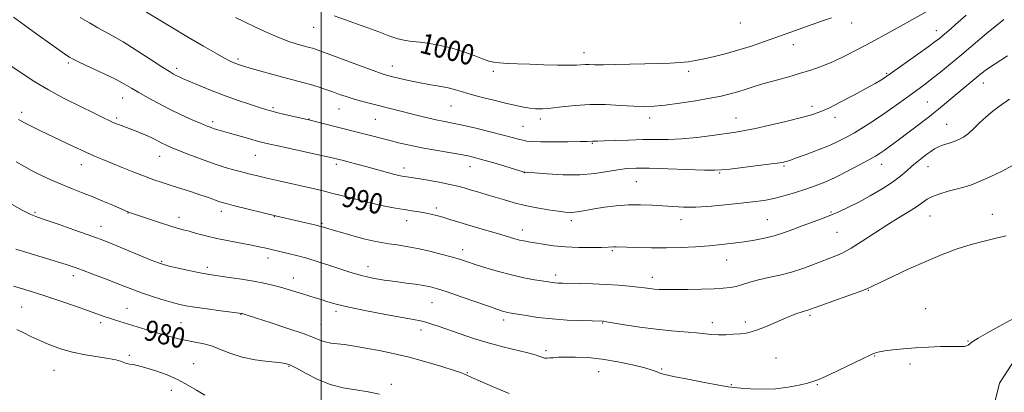
# Model space of a CAD drawing. Extents: x 2139800 to 2142700, y 299800 to 302700.
# Drawn here: x 2140382 to 2140767, y 300712 to 300857 of the extents above; entities that cross this region are included whole.
import ezdxf

# ---------------------------------------------------------------- set-up
doc = ezdxf.new("R2010")
doc.units = 0
doc.header["$MEASUREMENT"] = 0
for name, color, linetype, lineweight in [('BREAKLINE DTM HARD', 7, 'Continuous', 0), ('CONTOUR INDEX', 41, 'Continuous', 13), ('CONTOUR INDEX LABEL', 244, 'Continuous', 0), ('CONTOUR INTERMEDIATE', 44, 'Continuous', 0), ('GRID LINE', 7, 'Continuous', 0), ('SPOT ELEVATION DTM', 2, 'Continuous', 13)]:
    doc.layers.add(name, color=color, linetype=linetype, lineweight=lineweight)
doc.styles.add('Style-WORKING', font='WORKING.shx')

msp = doc.modelspace()

# ---------------------------------------------------------------- linework, layer by layer
at = {"layer": 'BREAKLINE DTM HARD'}
msp.add_polyline3d([(2140978.35, 300956.27, 990.73), (2140965.31, 300918.91, 989.3), (2140952.61, 300891.1, 988.92), (2140946.01, 300876.65, 988.92), (2140939.95, 300861.69, 988.92), (2140931.67, 300851.46, 988.92), (2140910.66, 300842.03, 988.82), (2140888.56, 300833.64, 988.5), (2140863.8, 300826.26, 988.18), (2140849.03, 300822.79, 987.28), (2140834.73, 300821.97, 987.12), (2140818.85, 300821.13, 986.65), (2140803.56, 300817.11, 986.54), (2140792.04, 300809.99, 985.64), (2140787.48, 300799.3, 984.9), (2140783.56, 300783.32, 984.47), (2140780.1, 300770.53, 984.42), (2140782.45, 300758.92, 983.36), (2140782.28, 300740.9, 983.57), (2140773.02, 300726.93, 982.78), (2140765.3, 300715.12, 982.94), (2140754.02, 300669.31, 981.66), (2140745.57, 300641.05, 981.13)], dxfattribs=at)
at = {"layer": 'CONTOUR INDEX', "flags": 128}
for points, elevation in [([(2140505.089, 300858.704), (2140509.525, 300857.172), (2140513.904, 300855.62), (2140518.243, 300854.023), (2140522.517, 300852.394), (2140526.533, 300850.899), (2140530.053, 300849.742), (2140532.97, 300849.054), (2140535.68, 300848.67), (2140538.706, 300848.35), (2140542.436, 300847.883), (2140546.716, 300847.157), (2140551.257, 300846.087), (2140555.756, 300844.658), (2140559.856, 300843.129), (2140563.187, 300841.83), (2140565.559, 300841.005), (2140567.505, 300840.56), (2140569.739, 300840.317), (2140572.842, 300840.125), (2140576.851, 300839.945), (2140581.671, 300839.767), (2140587.091, 300839.59), (2140592.432, 300839.452), (2140596.899, 300839.398), (2140599.926, 300839.454), (2140603.31, 300839.637), (2140604.827, 300839.627), (2140606.969, 300839.576), (2140610.275, 300839.556), (2140615.066, 300839.62), (2140620.776, 300839.748), (2140626.616, 300839.907), (2140631.922, 300840.069), (2140636.525, 300840.248), (2140640.379, 300840.464), (2140643.542, 300840.75), (2140646.482, 300841.179), (2140649.772, 300841.833), (2140653.832, 300842.772), (2140658.481, 300843.965), (2140663.385, 300845.354), (2140668.267, 300846.885), (2140673.068, 300848.505), (2140677.784, 300850.164), (2140695.662, 300856.566), (2140699.643, 300857.972)], 1000), ([(2140379.118, 300838.896), (2140383.504, 300835.917), (2140388.094, 300832.914), (2140393.374, 300829.762), (2140399.57, 300826.426), (2140405.875, 300823.236), (2140411.223, 300820.614), (2140414.847, 300818.854), (2140417.184, 300817.743), (2140418.969, 300816.942), (2140420.809, 300816.17), (2140422.795, 300815.385), (2140424.889, 300814.6), (2140427.051, 300813.82), (2140429.245, 300813.004), (2140431.434, 300812.1), (2140433.574, 300811.084), (2140435.598, 300810.042), (2140437.432, 300809.084), (2140439.113, 300808.265), (2140441.118, 300807.389), (2140444.039, 300806.204), (2140448.241, 300804.553), (2140453.199, 300802.672), (2140458.164, 300800.894), (2140462.529, 300799.478), (2140466.251, 300798.398), (2140469.429, 300797.55), (2140472.241, 300796.83), (2140475.181, 300796.11), (2140478.823, 300795.255), (2140483.513, 300794.184), (2140497.416, 300791.029), (2140500.764, 300790.244), (2140504.116, 300789.434), (2140507.862, 300788.505), (2140511.675, 300787.544), (2140515.047, 300786.679), (2140517.654, 300785.998), (2140519.905, 300785.43), (2140522.393, 300784.863), (2140525.535, 300784.218), (2140529.058, 300783.549), (2140532.513, 300782.944), (2140535.547, 300782.463), (2140538.195, 300782.063), (2140540.589, 300781.675), (2140542.861, 300781.234), (2140545.151, 300780.693), (2140547.599, 300780.012), (2140550.347, 300779.157), (2140553.54, 300778.133), (2140557.321, 300776.953), (2140561.709, 300775.65), (2140570.265, 300773.182), (2140575.705, 300771.583), (2140577.565, 300771.081), (2140579.268, 300770.702), (2140581.161, 300770.356), (2140583.599, 300769.943), (2140586.859, 300769.403), (2140590.903, 300768.838), (2140595.613, 300768.391), (2140600.766, 300768.167), (2140605.718, 300768.123), (2140609.72, 300768.178), (2140612.243, 300768.261), (2140614.505, 300768.389), (2140615.4, 300768.39), (2140619.578, 300768.249), (2140623.805, 300768.126), (2140629.16, 300768.029), (2140635.023, 300768.026), (2140640.86, 300768.168), (2140646.474, 300768.443), (2140651.754, 300768.823), (2140656.621, 300769.284), (2140661.137, 300769.815), (2140665.399, 300770.405), (2140669.486, 300771.059), (2140673.419, 300771.825), (2140677.203, 300772.765), (2140680.86, 300773.915), (2140684.472, 300775.22), (2140688.138, 300776.602), (2140695.698, 300779.398), (2140699.345, 300780.812), (2140702.793, 300782.273), (2140706.308, 300783.922), (2140710.237, 300785.927), (2140714.764, 300788.379), (2140719.409, 300791.063), (2140723.526, 300793.684), (2140726.649, 300796.013), (2140729.018, 300798.066), (2140731.054, 300799.924), (2140733.082, 300801.648), (2140735.062, 300803.216), (2140736.858, 300804.588), (2140738.398, 300805.738), (2140739.861, 300806.701), (2140741.488, 300807.524), (2140743.441, 300808.257), (2140745.565, 300808.942), (2140747.626, 300809.619), (2140749.465, 300810.356), (2140751.226, 300811.331), (2140753.128, 300812.747), (2140755.319, 300814.712), (2140757.656, 300816.954), (2140759.925, 300819.105), (2140762.098, 300820.976), (2140764.889, 300823.1), (2140769.202, 300826.186)], 990), ([(2140379.665, 300753.091), (2140384.192, 300751.748), (2140388.273, 300750.475), (2140392.771, 300748.997), (2140398.236, 300747.144), (2140403.984, 300745.162), (2140409.019, 300743.403), (2140415.162, 300741.225), (2140417.287, 300740.498), (2140419.556, 300739.771), (2140433.168, 300735.565), (2140437.166, 300734.368), (2140440.83, 300733.334), (2140444.226, 300732.472), (2140447.505, 300731.768), (2140450.792, 300731.171), (2140454.117, 300730.506), (2140457.485, 300729.563), (2140460.947, 300728.218), (2140464.738, 300726.699), (2140469.139, 300725.317), (2140474.231, 300724.314), (2140479.304, 300723.649), (2140483.448, 300723.208), (2140486.091, 300722.839), (2140488.011, 300722.225), (2140490.324, 300721.007), (2140493.876, 300718.993), (2140498.434, 300716.645), (2140503.498, 300714.59), (2140508.629, 300713.279), (2140513.645, 300712.47), (2140518.427, 300711.747), (2140522.886, 300710.78)], 980)]:
    msp.add_lwpolyline(points, dxfattribs=dict(at, elevation=elevation))
at = {"layer": 'CONTOUR INTERMEDIATE', "flags": 128}
for points, elevation in [([(2140379.643, 300858.174), (2140383.976, 300855.013), (2140388.892, 300851.486), (2140400.553, 300843.2), (2140401.641, 300842.483), (2140403.059, 300841.717), (2140405.629, 300840.487), (2140409.846, 300838.527), (2140414.879, 300836.168), (2140419.568, 300833.89), (2140423.075, 300832.042), (2140425.852, 300830.438), (2140428.671, 300828.761), (2140432.144, 300826.772), (2140436.223, 300824.552), (2140440.697, 300822.26), (2140445.308, 300820.057), (2140449.604, 300818.11), (2140453.084, 300816.588), (2140455.416, 300815.597), (2140456.947, 300814.995), (2140458.191, 300814.576), (2140459.616, 300814.153), (2140464.125, 300812.879), (2140471.266, 300810.826), (2140474.624, 300809.875), (2140477.248, 300809.173), (2140479.918, 300808.536), (2140483.703, 300807.7), (2140500.645, 300804.036), (2140503.815, 300803.339), (2140505.33, 300802.992), (2140508.819, 300802.109), (2140511.014, 300801.542), (2140513.934, 300800.777), (2140517.444, 300799.837), (2140528.277, 300796.874), (2140530.382, 300796.334), (2140531.7, 300796.039), (2140532.645, 300795.873), (2140535.195, 300795.488), (2140537.799, 300795.075), (2140541.719, 300794.425), (2140546.239, 300793.632), (2140550.4, 300792.83), (2140553.507, 300792.115), (2140555.938, 300791.437), (2140558.337, 300790.708), (2140561.211, 300789.859), (2140564.51, 300788.897), (2140568.049, 300787.844), (2140571.696, 300786.731), (2140575.547, 300785.617), (2140579.753, 300784.569), (2140584.341, 300783.647), (2140588.841, 300782.888), (2140592.662, 300782.324), (2140595.396, 300781.978), (2140597.379, 300781.853), (2140599.136, 300781.944), (2140601.135, 300782.237), (2140606.825, 300783.271), (2140610.831, 300783.902), (2140615.402, 300784.468), (2140620.206, 300784.831), (2140624.946, 300784.895), (2140629.475, 300784.726), (2140633.681, 300784.43), (2140637.578, 300784.118), (2140641.673, 300783.92), (2140646.595, 300783.969), (2140652.703, 300784.348), (2140659.268, 300784.935), (2140665.289, 300785.557), (2140670.044, 300786.097), (2140673.914, 300786.659), (2140677.562, 300787.4), (2140681.49, 300788.43), (2140685.581, 300789.663), (2140689.562, 300790.966), (2140693.265, 300792.261), (2140696.96, 300793.71), (2140701.022, 300795.532), (2140705.64, 300797.835), (2140710.263, 300800.275), (2140714.15, 300802.4), (2140716.793, 300803.895), (2140718.61, 300805.008), (2140720.246, 300806.129), (2140722.232, 300807.573), (2140724.635, 300809.362), (2140737.909, 300819.401), (2140739.547, 300820.686), (2140741.396, 300822.195), (2140749.425, 300828.927), (2140758.025, 300836.012), (2140760.217, 300837.662), (2140763.557, 300839.932), (2140768.47, 300843.062)], 992), ([(2140428.711, 300861.92), (2140441.264, 300854.42), (2140448.207, 300850.293), (2140454.053, 300846.859), (2140458.624, 300844.223), (2140461.974, 300842.345), (2140464.212, 300841.157), (2140465.662, 300840.464), (2140466.701, 300840.041), (2140467.737, 300839.673), (2140469.294, 300839.181), (2140471.924, 300838.397), (2140475.948, 300837.227), (2140480.749, 300835.86), (2140485.478, 300834.56), (2140489.477, 300833.521), (2140492.856, 300832.661), (2140495.92, 300831.829), (2140498.908, 300830.909), (2140501.814, 300829.928), (2140504.57, 300828.945), (2140507.154, 300828.009), (2140509.741, 300827.108), (2140512.555, 300826.219), (2140515.758, 300825.322), (2140519.279, 300824.41), (2140538.393, 300819.633), (2140542.133, 300818.731), (2140545.491, 300817.97), (2140548.408, 300817.374), (2140551.45, 300816.771), (2140555.341, 300815.941), (2140560.501, 300814.744), (2140566.142, 300813.375), (2140571.172, 300812.11), (2140574.765, 300811.165), (2140577.166, 300810.513), (2140578.882, 300810.067), (2140580.459, 300809.75), (2140582.579, 300809.542), (2140585.959, 300809.436), (2140590.963, 300809.419), (2140596.535, 300809.463), (2140601.265, 300809.537), (2140604.105, 300809.611), (2140606.089, 300809.699), (2140606.739, 300809.698), (2140608.057, 300809.709), (2140610.667, 300809.788), (2140614.946, 300809.963), (2140620.274, 300810.165), (2140625.786, 300810.3), (2140630.847, 300810.321), (2140635.751, 300810.366), (2140641.024, 300810.622), (2140646.965, 300811.209), (2140652.973, 300811.976), (2140662.2, 300813.271), (2140665.725, 300813.84), (2140669.928, 300814.675), (2140675.55, 300815.938), (2140681.763, 300817.416), (2140687.345, 300818.798), (2140691.46, 300819.899), (2140694.819, 300821.04), (2140698.52, 300822.666), (2140703.311, 300825.052), (2140708.556, 300827.807), (2140713.268, 300830.368), (2140716.684, 300832.293), (2140718.918, 300833.614), (2140720.307, 300834.482), (2140721.264, 300835.112), (2140722.513, 300835.985), (2140733.367, 300843.691), (2140737.466, 300846.624), (2140740.171, 300848.601), (2140741.837, 300849.882), (2140743.127, 300850.947), (2140744.587, 300852.189), (2140746.282, 300853.653), (2140748.162, 300855.299), (2140752.306, 300858.963)], 996), ([(2140466.551, 300858.092), (2140470.016, 300856.318), (2140474.402, 300854.202), (2140479.193, 300852.012), (2140483.712, 300850.083), (2140487.418, 300848.673), (2140490.309, 300847.721), (2140492.522, 300847.088), (2140495.514, 300846.308), (2140496.644, 300846.001), (2140497.867, 300845.616), (2140499.856, 300844.91), (2140503.379, 300843.608), (2140515.007, 300839.278), (2140520.387, 300837.303), (2140523.845, 300836.089), (2140526.034, 300835.413), (2140528.047, 300834.89), (2140530.761, 300834.218), (2140534.173, 300833.426), (2140538.061, 300832.628), (2140542.181, 300831.909), (2140546.188, 300831.241), (2140549.712, 300830.565), (2140552.567, 300829.826), (2140555.303, 300828.978), (2140558.648, 300827.974), (2140563.075, 300826.803), (2140568.012, 300825.59), (2140572.631, 300824.494), (2140576.297, 300823.642), (2140579.164, 300823.03), (2140581.581, 300822.622), (2140583.907, 300822.396), (2140586.533, 300822.386), (2140589.862, 300822.64), (2140594.184, 300823.154), (2140599.361, 300823.715), (2140605.144, 300824.059), (2140611.236, 300824.003), (2140617.138, 300823.697), (2140622.299, 300823.374), (2140626.418, 300823.236), (2140630.198, 300823.36), (2140634.589, 300823.794), (2140640.212, 300824.55), (2140646.373, 300825.496), (2140652.045, 300826.464), (2140656.47, 300827.33), (2140659.945, 300828.151), (2140663.035, 300829.027), (2140666.231, 300830.037), (2140669.738, 300831.163), (2140673.69, 300832.366), (2140678.146, 300833.613), (2140682.867, 300834.9), (2140687.544, 300836.23), (2140691.944, 300837.618), (2140696.155, 300839.134), (2140700.343, 300840.863), (2140704.705, 300842.897), (2140709.56, 300845.369), (2140715.256, 300848.421), (2140721.871, 300852.051), (2140738.027, 300861.025)], 998), ([(2140405.781, 300858.103), (2140409.372, 300855.899), (2140412.65, 300854.004), (2140418.621, 300850.78), (2140422.537, 300848.494), (2140427.674, 300845.275), (2140433.152, 300841.741), (2140437.774, 300838.734), (2140440.666, 300836.882), (2140442.233, 300835.937), (2140443.201, 300835.43), (2140444.243, 300834.944), (2140445.815, 300834.251), (2140448.324, 300833.171), (2140452.039, 300831.593), (2140456.691, 300829.68), (2140461.875, 300827.667), (2140467.159, 300825.768), (2140472.007, 300824.13), (2140475.852, 300822.88), (2140478.383, 300822.083), (2140480.307, 300821.534), (2140482.582, 300820.964), (2140485.85, 300820.186), (2140495.713, 300817.874), (2140506.38, 300815.129), (2140526.459, 300810.046), (2140530.297, 300809.095), (2140534.558, 300808.108), (2140539.373, 300807.112), (2140544.731, 300806.138), (2140554.652, 300804.451), (2140558.066, 300803.8), (2140560.949, 300803.121), (2140564.22, 300802.211), (2140568.467, 300800.958), (2140579.403, 300797.661), (2140579.564, 300797.627), (2140579.787, 300797.615), (2140580.858, 300797.531), (2140583.59, 300797.301), (2140588.476, 300796.91), (2140594.724, 300796.571), (2140601.223, 300796.554), (2140607.045, 300797.033), (2140612.004, 300797.795), (2140616.099, 300798.531), (2140619.519, 300798.992), (2140623.221, 300799.171), (2140628.351, 300799.123), (2140635.543, 300798.91), (2140649.95, 300798.407), (2140653.95, 300798.327), (2140656.636, 300798.451), (2140659.889, 300798.824), (2140670.978, 300800.19), (2140676.171, 300800.851), (2140679.377, 300801.295), (2140680.973, 300801.561), (2140681.728, 300801.736), (2140682.388, 300801.926), (2140683.584, 300802.329), (2140685.922, 300803.163), (2140689.745, 300804.56), (2140694.36, 300806.3), (2140698.812, 300808.077), (2140702.402, 300809.675), (2140705.454, 300811.242), (2140708.545, 300813.017), (2140712.115, 300815.179), (2140716.049, 300817.663), (2140720.092, 300820.347), (2140724.012, 300823.096), (2140727.651, 300825.746), (2140730.874, 300828.124), (2140736.211, 300832.039), (2140738.988, 300834.147), (2140742.276, 300836.74), (2140746.137, 300839.878), (2140750.574, 300843.569), (2140760.266, 300851.774), (2140764.267, 300855.113), (2140767.067, 300857.298)], 994), ([(2140381.725, 300818.138), (2140383.982, 300816.904), (2140386.572, 300815.593), (2140389.717, 300814.067), (2140398.271, 300809.961), (2140403.195, 300807.611), (2140407.706, 300805.506), (2140411.355, 300803.885), (2140414.583, 300802.536), (2140422.215, 300799.454), (2140426.711, 300797.654), (2140430.967, 300795.993), (2140434.589, 300794.655), (2140437.881, 300793.523), (2140441.327, 300792.407), (2140449.31, 300789.882), (2140453.032, 300788.67), (2140456.024, 300787.638), (2140459.986, 300786.192), (2140461.301, 300785.751), (2140462.915, 300785.301), (2140465.602, 300784.618), (2140482.711, 300780.373), (2140498.544, 300776.726), (2140499.426, 300776.512), (2140500.015, 300776.344), (2140502.237, 300775.665), (2140504.739, 300774.927), (2140508.528, 300773.836), (2140512.978, 300772.594), (2140517.253, 300771.464), (2140520.733, 300770.645), (2140523.671, 300770.073), (2140526.537, 300769.621), (2140529.738, 300769.162), (2140533.425, 300768.585), (2140537.686, 300767.78), (2140542.486, 300766.693), (2140547.293, 300765.479), (2140551.449, 300764.346), (2140554.552, 300763.43), (2140557.214, 300762.578), (2140560.302, 300761.564), (2140564.448, 300760.241), (2140569.348, 300758.775), (2140574.464, 300757.412), (2140579.298, 300756.347), (2140583.509, 300755.574), (2140588.991, 300754.69), (2140590.402, 300754.476), (2140591.473, 300754.352), (2140592.651, 300754.275), (2140594.4, 300754.216), (2140601.309, 300754.048), (2140606.286, 300753.897), (2140611.471, 300753.678), (2140616.293, 300753.385), (2140620.503, 300753.048), (2140623.935, 300752.709), (2140626.511, 300752.403), (2140628.509, 300752.14), (2140630.298, 300751.928), (2140632.261, 300751.773), (2140634.837, 300751.685), (2140638.479, 300751.677), (2140643.397, 300751.752), (2140648.81, 300751.886), (2140653.694, 300752.045), (2140657.297, 300752.217), (2140659.956, 300752.482), (2140662.281, 300752.94), (2140664.8, 300753.655), (2140667.701, 300754.542), (2140671.089, 300755.477), (2140675.025, 300756.383), (2140679.39, 300757.366), (2140684.021, 300758.577), (2140688.731, 300760.099), (2140693.245, 300761.755), (2140700.644, 300764.599), (2140703.809, 300765.979), (2140707.339, 300767.877), (2140711.641, 300770.576), (2140716.441, 300773.755), (2140721.292, 300776.938), (2140725.791, 300779.735), (2140729.699, 300782.097), (2140732.819, 300784.059), (2140736.982, 300787), (2140739.117, 300788.147), (2140741.933, 300789.185), (2140745.176, 300790.126), (2140748.417, 300790.971), (2140751.376, 300791.76), (2140754.356, 300792.696), (2140757.807, 300794.023), (2140761.979, 300795.885), (2140766.319, 300798.023), (2140770.071, 300800.078)], 988), ([(2140380.797, 300801.592), (2140383.725, 300799.897), (2140386.791, 300798.236), (2140390.343, 300796.453), (2140394.263, 300794.616), (2140398.319, 300792.847), (2140402.332, 300791.228), (2140406.351, 300789.673), (2140410.476, 300788.054), (2140414.705, 300786.307), (2140418.607, 300784.637), (2140423.46, 300782.526), (2140424.367, 300782.144), (2140424.86, 300781.956), (2140425.435, 300781.755), (2140432.546, 300779.353), (2140436.853, 300777.915), (2140440.821, 300776.626), (2140443.746, 300775.737), (2140446.034, 300775.102), (2140448.371, 300774.478), (2140451.317, 300773.677), (2140454.943, 300772.732), (2140459.195, 300771.729), (2140463.928, 300770.752), (2140472.726, 300769.081), (2140475.754, 300768.469), (2140477.908, 300767.991), (2140487.083, 300765.844), (2140490.394, 300765.015), (2140494.36, 300763.923), (2140498.866, 300762.564), (2140503.454, 300761.103), (2140510.859, 300758.667), (2140513.471, 300757.833), (2140515.759, 300757.176), (2140518, 300756.635), (2140520.232, 300756.18), (2140522.433, 300755.791), (2140524.625, 300755.442), (2140527.013, 300755.096), (2140529.845, 300754.715), (2140533.244, 300754.271), (2140536.831, 300753.786), (2140540.099, 300753.293), (2140542.781, 300752.778), (2140545.562, 300752.032), (2140549.368, 300750.795), (2140554.738, 300748.938), (2140565.814, 300745.033), (2140569.113, 300743.885), (2140570.937, 300743.286), (2140571.994, 300742.992), (2140572.954, 300742.784), (2140574.337, 300742.534), (2140580.166, 300741.534), (2140584.818, 300740.843), (2140590.306, 300740.227), (2140596.252, 300739.814), (2140601.86, 300739.577), (2140610.149, 300739.355), (2140610.485, 300739.32), (2140611.562, 300739.152), (2140618.705, 300737.957), (2140624.633, 300737.032), (2140631.028, 300736.18), (2140637.096, 300735.574), (2140646.864, 300734.813), (2140650.17, 300734.463), (2140652.815, 300734.163), (2140655.373, 300734.003), (2140658.258, 300734.046), (2140661.249, 300734.232), (2140663.966, 300734.474), (2140666.177, 300734.73), (2140668.241, 300735.15), (2140670.666, 300735.931), (2140673.796, 300737.188), (2140680.742, 300740.193), (2140683.676, 300741.403), (2140686.027, 300742.306), (2140687.782, 300742.926), (2140688.966, 300743.3), (2140690.337, 300743.672), (2140691.026, 300743.898), (2140695.383, 300745.447), (2140705.65, 300749.074), (2140710.385, 300750.789), (2140713.368, 300751.955), (2140715.616, 300752.984), (2140718.646, 300754.472), (2140723.565, 300756.832), (2140729.84, 300759.753), (2140736.525, 300762.742), (2140742.847, 300765.387), (2140748.718, 300767.596), (2140754.218, 300769.355), (2140759.376, 300770.688), (2140764.003, 300771.753), (2140767.856, 300772.744)], 986), ([(2140378.271, 300785.498), (2140383.146, 300782.778), (2140386.423, 300781.099), (2140389.067, 300780.01), (2140392.462, 300778.837), (2140397.528, 300777.1), (2140403.346, 300775.085), (2140408.535, 300773.273), (2140412.162, 300771.98), (2140415.079, 300770.873), (2140418.585, 300769.456), (2140433.602, 300763.238), (2140436.42, 300762.106), (2140438.308, 300761.48), (2140440.569, 300760.924), (2140444.115, 300760.115), (2140448.306, 300759.181), (2140452.112, 300758.362), (2140454.836, 300757.827), (2140457.127, 300757.454), (2140464.036, 300756.457), (2140468.838, 300755.731), (2140473.571, 300754.962), (2140477.615, 300754.218), (2140481.057, 300753.47), (2140484.162, 300752.668), (2140487.143, 300751.78), (2140492.713, 300749.986), (2140495.236, 300749.211), (2140497.642, 300748.494), (2140500.021, 300747.773), (2140502.571, 300746.982), (2140505.932, 300746.041), (2140510.855, 300744.868), (2140517.694, 300743.439), (2140525.204, 300741.974), (2140531.739, 300740.751), (2140536.096, 300739.963), (2140538.834, 300739.443), (2140540.953, 300738.939), (2140543.314, 300738.235), (2140546.239, 300737.257), (2140554.445, 300734.369), (2140559.663, 300732.611), (2140565.318, 300730.883), (2140571.104, 300729.344), (2140580.845, 300726.966), (2140583.778, 300726.142), (2140585.569, 300725.548), (2140586.683, 300725.164), (2140587.542, 300724.965), (2140588.384, 300724.914), (2140589.402, 300724.97), (2140590.796, 300725.091), (2140592.799, 300725.23), (2140595.653, 300725.337), (2140599.531, 300725.347), (2140604.342, 300725.133), (2140609.929, 300724.551), (2140616.014, 300723.529), (2140621.846, 300722.288), (2140626.551, 300721.122), (2140629.509, 300720.26), (2140631.104, 300719.674), (2140631.974, 300719.271), (2140632.799, 300718.942), (2140634.447, 300718.512), (2140637.829, 300717.792), (2140643.415, 300716.679), (2140649.91, 300715.419), (2140655.573, 300714.347), (2140659.184, 300713.707), (2140661.595, 300713.384), (2140664.175, 300713.173), (2140667.966, 300712.937), (2140672.704, 300712.806), (2140677.799, 300712.979), (2140682.692, 300713.574), (2140686.964, 300714.393), (2140690.226, 300715.161), (2140692.358, 300715.726), (2140694.294, 300716.439), (2140697.236, 300717.777), (2140701.935, 300720.014), (2140711.983, 300724.832), (2140714.728, 300726.121), (2140715.997, 300726.684), (2140716.589, 300726.912), (2140717.232, 300727.132), (2140718.38, 300727.411), (2140720.419, 300727.749), (2140723.617, 300728.139), (2140727.76, 300728.545), (2140732.516, 300728.922), (2140737.515, 300729.228), (2140742.239, 300729.437), (2140746.132, 300729.522), (2140748.797, 300729.484), (2140750.479, 300729.42), (2140751.577, 300729.453), (2140752.427, 300729.668), (2140753.095, 300730.011), (2140753.581, 300730.392), (2140753.998, 300730.79), (2140754.908, 300731.467), (2140756.985, 300732.754), (2140760.617, 300734.834), (2140765.04, 300737.289), (2140772.27, 300741.218)], 984), ([(2140380.595, 300767.548), (2140384.905, 300766.237), (2140400.3, 300761.52), (2140401.883, 300760.999), (2140403.857, 300760.305), (2140406.701, 300759.263), (2140410.685, 300757.774), (2140415.247, 300756.047), (2140419.611, 300754.367), (2140423.227, 300752.945), (2140426.435, 300751.698), (2140429.799, 300750.468), (2140433.693, 300749.153), (2140437.741, 300747.865), (2140441.377, 300746.771), (2140444.275, 300745.982), (2140447.071, 300745.383), (2140450.644, 300744.803), (2140455.509, 300744.124), (2140460.747, 300743.436), (2140468.949, 300742.372), (2140469.111, 300742.329), (2140471.448, 300741.569), (2140480.433, 300738.682), (2140487.044, 300736.518), (2140492.973, 300734.48), (2140496.978, 300732.953), (2140499.544, 300731.914), (2140501.59, 300731.241), (2140503.854, 300730.812), (2140506.363, 300730.514), (2140508.967, 300730.237), (2140511.599, 300729.881), (2140514.542, 300729.396), (2140518.162, 300728.745), (2140522.74, 300727.885), (2140528.2, 300726.751), (2140534.382, 300725.273), (2140540.991, 300723.454), (2140547.198, 300721.595), (2140552.044, 300720.07), (2140554.854, 300719.149), (2140556.093, 300718.705), (2140556.514, 300718.505), (2140556.986, 300718.213), (2140557.271, 300718.072), (2140557.785, 300717.864), (2140559.168, 300717.281), (2140562.178, 300715.951), (2140567.252, 300713.693), (2140573.538, 300711.077)], 982), ([(2140381.02, 300736.059), (2140383.444, 300734.872), (2140386.514, 300733.391), (2140390.053, 300731.761), (2140393.923, 300730.121), (2140398.151, 300728.589), (2140402.803, 300727.276), (2140407.83, 300726.259), (2140416.842, 300724.813), (2140419.733, 300724.206), (2140421.578, 300723.671), (2140423.51, 300722.965), (2140424.22, 300722.771), (2140425.133, 300722.599), (2140426.511, 300722.367), (2140428.568, 300721.941), (2140431.505, 300721.17), (2140435.393, 300719.947), (2140439.778, 300718.337), (2140444.077, 300716.446), (2140447.853, 300714.392), (2140451.258, 300712.34), (2140454.595, 300710.468)], 978)]:
    msp.add_lwpolyline(points, dxfattribs=dict(at, elevation=elevation))
at = {"layer": 'GRID LINE', "flags": 128}
msp.add_lwpolyline([(2140500, 300000), (2140500, 302500)], dxfattribs=at)
at = {"layer": 'SPOT ELEVATION DTM'}
for p in [(2140663.98, 300855.85, 1001.31), (2140707.53, 300855.92, 999.41), (2140497.06, 300854.15, 999.15), (2140740.59, 300852.9, 996.6), (2140684.62, 300847.46, 999.37), (2140602.76, 300844.31, 1000.6), (2140401.21, 300840.25, 991.73), (2140467.51, 300841.85, 996.3), (2140527.91, 300839.11, 998.66), (2140443.53, 300838.14, 994.4), (2140567.3, 300837.06, 999.64), (2140643.75, 300837.06, 999.61), (2140721.14, 300836.26, 996.18), (2140758.93, 300832.44, 991.37), (2140422.42, 300826.6, 991.25), (2140550.85, 300823.51, 997.11), (2140737.08, 300824.99, 992.89), (2140382.9, 300821.03, 988.43), (2140481.13, 300822.78, 994.23), (2140506.94, 300822.27, 995.18), (2140691.99, 300823.38, 996.45), (2140420.05, 300818.78, 990.29), (2140457.58, 300817.34, 992.38), (2140495.25, 300818.38, 994.06), (2140521.23, 300818.29, 995.11), (2140585.69, 300818.34, 997.55), (2140628.53, 300818.8, 997.48), (2140662.32, 300818.82, 996.78), (2140700.93, 300819.07, 995.53), (2140744.69, 300816.25, 990.81), (2140579, 300815.53, 996.92), (2140606.11, 300808.86, 995.88), (2140406.29, 300800.59, 987.35), (2140436.87, 300803.85, 989.26), (2140474.24, 300804.22, 991.14), (2140505.94, 300800.61, 991.64), (2140719.29, 300800.61, 991.33), (2140532.4, 300799.27, 992.52), (2140558.19, 300799.78, 993.29), (2140579.46, 300797.45, 993.97), (2140655.88, 300797.28, 993.85), (2140681, 300799.98, 993.8), (2140737.4, 300799.81, 989.26), (2140623.34, 300793.86, 993.01), (2140388.09, 300781.91, 984.21), (2140424.52, 300781.58, 985.94), (2140461.05, 300782.35, 987.51), (2140519.23, 300782.6, 989.57), (2140545.04, 300783.63, 990.37), (2140699.38, 300782.05, 990.18), (2140444.38, 300779.89, 986.56), (2140481.73, 300780.18, 987.94), (2140500.29, 300777.61, 988.19), (2140533.51, 300778.58, 989.37), (2140597.87, 300778.61, 991.57), (2140640.75, 300778.97, 991.41), (2140674.45, 300779.04, 990.92), (2140738.13, 300780.52, 987.15), (2140762.48, 300781.11, 986.55), (2140413.92, 300776.46, 984.69), (2140578.66, 300775.01, 990.59), (2140701.81, 300774.09, 989.05), (2140555.36, 300767.27, 988.56), (2140613.92, 300766.95, 989.82), (2140437.65, 300762.77, 984.17), (2140479.29, 300764.07, 985.47), (2140658.55, 300763.32, 989.26), (2140455.48, 300760.45, 984.41), (2140518.37, 300760.69, 986.63), (2140403.06, 300757.18, 981.53), (2140489.19, 300756.24, 984.65), (2140591.73, 300757.46, 988.44), (2140629.59, 300756.52, 988.58), (2140714, 300751.45, 985.94), (2140543.38, 300746.64, 985.12), (2140382.88, 300744.84, 979), (2140424.07, 300744.38, 980.87), (2140505.88, 300743.24, 983.64), (2140736.43, 300744.3, 984.72), (2140413.75, 300738.81, 979.61), (2140468.68, 300742.02, 981.94), (2140571.45, 300739.82, 985.56), (2140653.06, 300738.83, 986.52), (2140665.97, 300739.1, 986.44), (2140691.19, 300741.66, 985.73), (2140445.19, 300738.76, 981.02), (2140499.97, 300738.12, 982.82), (2140539.02, 300735.95, 983.49), (2140610.09, 300738.71, 985.91), (2140752.99, 300731.63, 984.08), (2140587.92, 300727.9, 984.34), (2140424.96, 300725.97, 978.23), (2140677.92, 300724.99, 984.89), (2140716.51, 300725.81, 983.92), (2140395.61, 300720.13, 977.11), (2140450.21, 300722.8, 978.76), (2140487.47, 300721.67, 979.86), (2140608.54, 300719.64, 983.19), (2140633.18, 300720.73, 984.14), (2140730.29, 300722.67, 983.7), (2140557.22, 300719.27, 982.1), (2140441.44, 300712.38, 977.46), (2140527.44, 300714.69, 980.34), (2140660.49, 300714.55, 984.08), (2140694.1, 300714.5, 983.89)]:
    msp.add_point(p, dxfattribs=at)

# ---------------------------------------------------------------- texts
at = {"layer": 'CONTOUR INDEX LABEL', "style": 'Style-WORKING', "width": 0.875}
for s, rotation, p in [('1000', 345.6, (2140538.093, 300844.428, 1000)), ('990', 347.3, (2140507.563, 300784.457, 990)), ('980', 346.1, (2140430.218, 300732.296, 980))]:
    msp.add_text(s, height=8, rotation=rotation, dxfattribs=at).set_placement(p)

doc.saveas('drawing.dxf')
